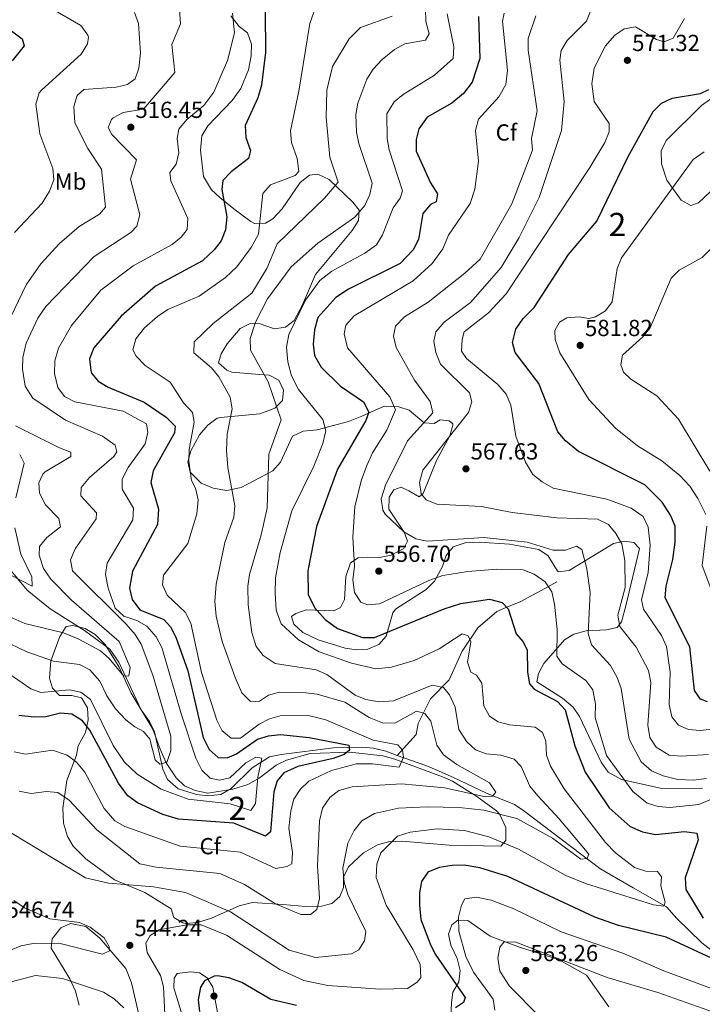
# Model space of a CAD drawing. Extents: x 588042 to 595002, y 650540 to 655256.
# Drawn here: x 589320 to 589614, y 654395 to 654819 of the extents above; entities that cross this region are included whole.
import ezdxf
from ezdxf.enums import TextEntityAlignment as Align

# ---------------------------------------------------------------- set-up
doc = ezdxf.new("R2010")
doc.units = 0
doc.header["$MEASUREMENT"] = 0
doc.linetypes.add('DGN Style 3', pattern=[110.081104, 78.62936, -31.451744])
for name, color, linetype in [('Nivel 11', 7, 'Continuous'), ('Nivel 35', 7, 'Continuous'), ('Nivel 37', 7, 'Continuous'), ('Nivel 4', 7, 'Continuous'), ('Nivel 41', 7, 'Continuous'), ('Nivel 48', 7, 'Continuous'), ('Nivel 5', 7, 'Continuous'), ('Nivel 57', 7, 'Continuous'), ('Nivel 7', 7, 'Continuous')]:
    doc.layers.add(name, color=color, linetype=linetype)
doc.styles.add('Style-arial', font='arial.shx', dxfattribs={"bigfont": 'arialbig.shx'})
doc.styles.add('Style-arialn', font='arialn.shx', dxfattribs={"bigfont": 'arialnbig.shx'})

# ---------------------------------------------------------------- blocks, each defined once
blk = doc.blocks.new('5PATER')
at = {"layer": 'Nivel 7', "linetype": 'Continuous', "lineweight": 0}
h = blk.add_hatch(color=53, dxfattribs=at)
edge = h.paths.add_edge_path()
edge.add_ellipse((0, 0), major_axis=(-1.1, -1.11), ratio=0.999422, start_angle=0, end_angle=360)

msp = doc.modelspace()

# ---------------------------------------------------------------- linework, layer by layer
at = {"layer": 'Nivel 11', "color": 142, "linetype": 'DGN Style 3', "lineweight": 13}
for points in [[(589482.57, 654501.66, 529.51), (589477.72, 654503.59, 528.359), (589472.37, 654504.86, 527.4), (589467.606, 654505.265, 525.905), (589455.18, 654504.99, 523.75), (589432.71, 654502.13, 520.69), (589427.62, 654501.11, 520.109), (589420.19, 654496.41, 518), (589411.12, 654487.46, 516.849), (589406.788, 654484.992, 516.488), (589401.298, 654484.371, 516.472), (589396.179, 654484.914, 516.357), (589388.423, 654487.349, 516.125), (589383.81, 654491.43, 515.51), (589381.766, 654495.845, 514.297), (589378.21, 654511.87, 512.25), (589376, 654516.42, 511.679), (589372.5, 654521.32, 510.529), (589362.872, 654541.94, 509.114), (589358.912, 654547.535, 508.345), (589348.042, 654555.509, 507.088), (589333.273, 654564.899, 505.658), (589323.32, 654572.95, 504.589), (589316.42, 654581.2, 504.01)], [(589551.36, 654576.44, 554.619), (589546.09, 654573.63, 551.739), (589535.58, 654567.94, 550.02), (589530.78, 654566.02, 547.909), (589525.51, 654563.77, 546.76), (589517.275, 654556.665, 544.351), (589510.532, 654546.667, 542.381), (589504.92, 654534.24, 539.669), (589496.88, 654526.17, 536.02), (589491.64, 654515.47, 532.76), (589490.821, 654510.783, 530.993), (589482.57, 654501.66, 529.51)], [(589724.12, 654396.69, 566.69), (589697.711, 654395.125, 560.603), (589677.31, 654397.893, 557.016), (589660.8, 654398.49, 555), (589647.82, 654396.78, 553.469), (589643.131, 654397.96, 552.213), (589638.06, 654401.1, 550.59), (589627.98, 654409.88, 549.44), (589613.73, 654421.08, 546.95), (589602.995, 654431.484, 545.723), (589598.53, 654436.57, 544.65), (589584.21, 654444.69, 541.77), (589569.805, 654453.102, 540.348), (589537.08, 654477.88, 536.409), (589533.135, 654480.601, 534.818), (589521.07, 654485.48, 534.109), (589506.8, 654492.3, 532), (589499.39, 654495.61, 531.809), (589494.888, 654497.456, 530.579), (589482.57, 654501.66, 529.51)]]:
    msp.add_polyline3d(points, dxfattribs=at)
at = {"layer": 'Nivel 35', "color": 92, "linetype": 'DGN Style 3', "lineweight": 0}
for points in [[(589406.89, 654674.66, 536.359), (589409.478, 654678.918, 536.208), (589415.06, 654685.49, 536.359), (589419.286, 654687.749, 537.947), (589423.61, 654687.6, 540.39), (589429.86, 654685.38, 541.919), (589434.602, 654686.066, 543.289), (589438.27, 654689.07, 543.65), (589441.86, 654695.78, 543.65), (589447.5, 654708.83, 542.5), (589463.29, 654727.79, 540.77), (589466.01, 654732.11, 539.809), (589466.18, 654736.47, 537.71), (589463.57, 654740, 536.559), (589453.27, 654749.72, 534.64), (589448.49, 654752.06, 532.34), (589444.85, 654751.57, 531.57), (589440.897, 654748.472, 531.405), (589433.16, 654737.08, 530.799), (589429.07, 654732.82, 530.609), (589425.97, 654730.88, 530.419), (589421.149, 654730.772, 528.776), (589419.57, 654731.59, 528.309), (589416.26, 654734.07, 528.309), (589412.309, 654737.039, 527.39), (589406.31, 654742.01, 524.669), (589402.709, 654745.32, 523.911), (589399.24, 654751.04, 522.75), (589398.02, 654762.36, 521.989), (589398.56, 654768.46, 521.989), (589401.06, 654772.809, 521.989), (589411.53, 654783.69, 521.989), (589415.35, 654788.87, 521.989), (589418.57, 654796.94, 522.369), (589419.82, 654802.95, 522.559), (589419.898, 654807.951, 522.577), (589418.16, 654812.89, 522.179), (589414.61, 654815.57, 521.989), (589410.98, 654820.23, 521.799)], [(589619.47, 654785.68, 576.039), (589613.57, 654781.53, 576.429), (589598.42, 654766.49, 577.39), (589596.225, 654761.991, 577.733), (589596.309, 654756.499, 578.137), (589598.67, 654749.37, 578.919), (589604.83, 654740.86, 581.409), (589608.944, 654738.577, 583.139), (589612.3, 654739.6, 583.14), (589620.05, 654747.05, 583.33)], [(589558.294, 654522.589, 551.531), (589553.751, 654526.368, 551.51), (589542.77, 654533.38, 551.51), (589543.43, 654536.99, 551.89), (589545.767, 654541.278, 553.02), (589554.63, 654551.52, 557.26), (589558.577, 654553.928, 559.16), (589563.877, 654555.364, 560.575), (589572.66, 654555.89, 561.859), (589577.213, 654556.891, 563.717), (589579.16, 654559.23, 565.5), (589581.01, 654566.14, 566.27), (589586.844, 654590.872, 565.935), (589584.44, 654593.44, 564.729), (589580.5, 654593.94, 563.58), (589575.656, 654593.063, 562.774), (589556.63, 654581.4, 556.109), (589551.96, 654580.74, 556.679), (589550.46, 654583.01, 557.83), (589547.63, 654587.7, 558.409), (589543.5, 654590.4, 558.789), (589530.9, 654592.65, 558.409), (589517.86, 654593.557, 558.482), (589511.84, 654593.34, 557.83), (589506.67, 654591.51, 557.07), (589503.71, 654587.85, 555.729), (589502.06, 654583.13, 554.19), (589498.71, 654576.76, 552.659), (589495.145, 654573.208, 552.659), (589481.84, 654564.76, 552.08), (589480.75, 654563.12, 551.32), (589477.85, 654553.15, 549.59), (589474.68, 654549.48, 549.21), (589469.98, 654547.46, 548.82), (589465.11, 654547.28, 548.059), (589460.202, 654547.979, 547.435), (589448.58, 654551.525, 546.734), (589442.02, 654554.63, 546.33), (589438.18, 654558.2, 546.33), (589437.15, 654561.58, 546.52), (589439.06, 654562.91, 547.289), (589443.503, 654564.422, 549.036), (589455.28, 654564.01, 551.89), (589458.15, 654565.46, 553.419), (589459.94, 654568.84, 554.38), (589460.52, 654578.83, 555.15), (589462.52, 654584.68, 555.729), (589465.86, 654586.77, 556.109), (589469.93, 654587.15, 556.679), (589475.02, 654586.9, 558.219), (589480, 654588.04, 558.409), (589485.45, 654590.81, 558.979), (589487.1, 654593.95, 560.13), (589485.6, 654597.93, 561.28), (589479.04, 654607.832, 561.28), (589479.14, 654612.97, 561.28), (589481.24, 654616.07, 562.049), (589484.26, 654617.27, 563.01), (589487.59, 654615.63, 563.39), (589492.08, 654613.07, 565.69), (589493.86, 654614.48, 565.69), (589499.522, 654628.669, 565.352), (589505.2, 654639.32, 564.159), (589506.541, 654643.934, 562.62), (589506.5, 654644.46, 562.429), (589505.04, 654645.83, 561.669), (589501.16, 654646.18, 561.28), (589498.52, 654644.7, 561.28), (589494.2, 654644.93, 558.979), (589487.82, 654650.33, 555.729), (589483.385, 654651.906, 553.961), (589477.01, 654652.12, 551.32), (589467.378, 654647.797, 547.755), (589461.73, 654645.54, 546.52), (589448.21, 654641.94, 543.27), (589442.16, 654641.31, 541.919), (589437.565, 654639.188, 541.417), (589432.36, 654627.99, 540.39), (589429.052, 654624.313, 539.648), (589415.47, 654617.05, 536.75), (589409.3, 654615.88, 535.599), (589403.37, 654616.76, 532.15), (589398.31, 654618.91, 530.799), (589393.46, 654623.65, 530.419), (589392.47, 654628.2, 530.039), (589393.81, 654632.94, 529.65), (589397.5, 654639.8, 530.039), (589401.17, 654643.99, 530.799), (589405.081, 654646.893, 532.349), (589406.56, 654647.26, 532.719), (589423.55, 654648.87, 535.02), (589429.91, 654651.2, 537.51), (589433.28, 654654.6, 539.049), (589433.64, 654659.08, 540.39), (589431.69, 654663.37, 541.159), (589427.46, 654665.52, 540.77), (589423.422, 654665.711, 537.667), (589411.462, 654666.765, 536.862), (589409.3, 654667.62, 536.75), (589405.78, 654670.82, 536.559), (589406.89, 654674.66, 536.359)], [(589373.94, 654442.77, 540.2), (589360.89, 654448.15, 539.239), (589348.57, 654457.21, 539.049), (589343.12, 654462.64, 538.469), (589340.703, 654466.928, 537.662), (589338.938, 654472.644, 536.902), (589338.66, 654479.1, 535.409), (589340.512, 654490.993, 533.346), (589344.57, 654501.82, 528.5), (589345.36, 654505.95, 527.159), (589348.43, 654511.69, 524.669), (589349.57, 654517.07, 522.179), (589349.31, 654522.24, 521.219), (589346.727, 654526.515, 521.055), (589342.63, 654527.57, 520.65), (589337.25, 654527.63, 520.07), (589334.23, 654530.77, 518.539), (589333.04, 654535.07, 516.619), (589333.58, 654542.5, 514.32), (589337.45, 654552.98, 510.29), (589340.13, 654557.21, 507.609), (589342.96, 654557.64, 507.609), (589348.37, 654556.47, 507.42), (589352.595, 654553.805, 507.589), (589357, 654549.52, 507.799), (589362.955, 654539.783, 508.476), (589368.1, 654528.62, 509.72), (589377.453, 654513.104, 512.739), (589380.58, 654504.52, 514.32), (589383.2, 654498.61, 514.51), (589387.55, 654492.12, 515.09), (589391.12, 654488.6, 515.469), (589395.649, 654486.668, 516.309), (589401.138, 654485.445, 517.285), (589411.905, 654487.184, 519.66), (589418.309, 654489.218, 520.211), (589423.265, 654491.926, 520.724), (589430.52, 654497.56, 522.75), (589434.962, 654499.79, 523.282), (589445.177, 654502.655, 523.888), (589462.253, 654503.224, 525.54), (589476.41, 654501.56, 526.59), (589481.64, 654500.12, 528.119), (589502.09, 654492.59, 531.57), (589506.464, 654490.636, 533.027), (589516.887, 654484.016, 535.318), (589525.365, 654477.836, 539.2), (589526.82, 654476.39, 539.809), (589529.36, 654470.67, 541.919), (589529.34, 654465.16, 544.609), (589527.25, 654462.66, 546.909), (589504.991, 654463.113, 546.146), (589484.57, 654464.82, 543.07), (589478.91, 654464.51, 542.309), (589474.183, 654463.25, 541.207), (589468.156, 654459.887, 540.832), (589461.7, 654453.82, 540.58), (589459.444, 654449.417, 539.832), (589459.55, 654444.92, 538.469), (589457.95, 654441.02, 536.94), (589454.54, 654437.99, 535.409), (589450.01, 654436.89, 534.64), (589443.34, 654436.74, 534.26), (589433.389, 654437.598, 534.617), (589420.319, 654438.427, 537.535), (589414.614, 654437.034, 539.583), (589402.63, 654431.66, 542.88), (589396.63, 654429.81, 543.84), (589391.629, 654429.468, 543.919), (589390.35, 654429.65, 543.84), (589386.43, 654431.93, 543.07), (589385.3, 654435.78, 541.539), (589373.94, 654442.77, 540.2)], [(589614.06, 654487.72, 557.45), (589596.49, 654487.47, 557.07), (589579.107, 654491.452, 556.249), (589573.466, 654494.516, 555.199), (589570.457, 654498.864, 554.442), (589561.1, 654518.49, 552.08), (589558.294, 654522.589, 551.531)], [(589345.75, 654394.27, 535.979), (589344.21, 654400.22, 538.09), (589341.74, 654405.64, 540.2), (589333.7, 654418.82, 544.03), (589334.1, 654422.81, 544.989), (589337.82, 654427.58, 545.57), (589342.09, 654429.41, 545.95), (589348.57, 654428.04, 545.95), (589354.693, 654423.139, 545.33), (589365.8, 654410.02, 543.65), (589368.26, 654403.83, 543.07), (589372.64, 654384.81, 542.5)], [(589505.67, 654388.97, 554), (589505.94, 654395.39, 549.59), (589506.59, 654399.86, 549.4), (589509.21, 654404.24, 551.32), (589509.77, 654409.17, 551.89), (589508.37, 654414.33, 551.89), (589505.64, 654420.05, 552.08), (589504.69, 654424.84, 552.27), (589506.13, 654428.83, 552.469), (589508.67, 654430.87, 552.659), (589513.04, 654430.75, 554.96), (589522.666, 654424.002, 559.431), (589535.27, 654419.185, 559.908), (589552.06, 654413.961, 560.13), (589564.142, 654407.131, 560.217), (589573.7, 654393.49, 563.01)], [(589390.148, 654389.523, 546.33), (589386.55, 654401.66, 546.52), (589386.57, 654405.81, 546.52), (589387.94, 654407.91, 546.52), (589393.73, 654408.59, 546.909), (589397.48, 654408.18, 547.669), (589400.79, 654406.06, 548.25), (589403.26, 654401.99, 549.4), (589406.22, 654385.67, 550.549)]]:
    msp.add_polyline3d(points, dxfattribs=at)
at = {"layer": 'Nivel 4', "color": 30, "linetype": 'Continuous', "lineweight": 30, "flags": 128}
for points, elevation in [([(589425.732, 654822.082), (589425.99, 654804.31), (589424.173, 654790.317), (589422.577, 654784.806), (589417.25, 654772.95), (589417.51, 654767.76), (589419.5, 654762.19), (589418.62, 654758.71), (589411.13, 654753.04), (589407.58, 654749.22), (589407.11, 654745.38), (589409.25, 654733.6), (589408.66, 654728.03), (589406.85, 654723.36), (589403.842, 654719.358), (589398.763, 654714.629), (589378.623, 654703.761), (589363.858, 654690.86), (589352, 654677.28), (589350.16, 654672.54), (589350.732, 654667.546), (589351.1, 654666.35), (589353.95, 654662.94), (589358.158, 654660.237), (589373.72, 654653.79), (589383.22, 654647.44), (589387.11, 654643.5), (589386.84, 654640.66), (589377.53, 654624.32), (589376.659, 654619.324), (589379.94, 654607.71), (589379.52, 654601.22), (589368.657, 654581.017), (589367.37, 654573.71), (589368.49, 654568.857), (589371.834, 654564.435), (589382.16, 654560.3), (589385.07, 654557.09), (589387.363, 654552.641), (589392.55, 654538.18), (589399.055, 654509.453), (589401.733, 654504.285), (589405.567, 654500.916), (589409.41, 654500.73), (589413.47, 654502.46), (589422.49, 654508.81), (589427.29, 654510.208), (589432.345, 654510.751), (589444.725, 654509.47), (589461.84, 654506.12), (589462.12, 654503.96), (589459.79, 654502.2), (589455.076, 654500.497), (589439.79, 654496.96), (589433.8, 654494.3), (589431.02, 654490.85), (589429.587, 654486.047), (589428.141, 654468.83), (589426, 654467.07), (589412.38, 654472.63), (589388.43, 654474.35), (589381.81, 654476.39), (589370.79, 654481.37), (589366.763, 654484.355), (589362.705, 654489.878), (589350.32, 654512.67), (589347.17, 654516.67), (589342.58, 654519.54), (589337.68, 654519.91), (589331.38, 654518.44), (589326.383, 654518.2), (589319.837, 654518.973)], 525), ([(589517.598, 654819.85), (589518.2, 654801.74), (589514.845, 654791.589), (589511.136, 654786.672), (589506.156, 654782.616), (589495.55, 654776.47), (589491.86, 654771.49), (589490.81, 654766.99), (589490.793, 654761.974), (589496.88, 654748.33), (589499.91, 654743.51), (589499.35, 654740.16), (589497, 654738.92), (589493.702, 654735.12), (589491.77, 654723.9), (589489.557, 654719.44), (589483.91, 654713.54), (589461.69, 654702.48), (589456.25, 654698.96), (589448.501, 654690.248), (589447.036, 654684.944), (589446.45, 654678.85), (589447.06, 654673.902), (589449.894, 654668.877), (589458.18, 654660.675), (589468.05, 654654.05), (589470.39, 654649.562), (589469.05, 654645.98), (589456.945, 654625.05), (589447.94, 654600.32), (589444.14, 654581.2), (589444.327, 654570.976), (589447.06, 654565.458), (589451.66, 654560.22), (589456.94, 654556.4), (589467.642, 654552.533), (589472.915, 654552.55), (589502.809, 654564.904), (589510.058, 654567.179), (589522.326, 654568.982), (589527.75, 654567.63), (589530.43, 654564.82), (589533.87, 654554.14), (589536.62, 654550.77), (589538.57, 654547.23), (589538.68, 654537.62), (589539.54, 654532.56), (589541.63, 654530.28), (589551.67, 654524.91), (589554.84, 654521.43), (589559, 654505.86)], 550), ([(589312.673, 654816.731), (589321.255, 654810.331), (589322.01, 654807.21), (589316.861, 654800.827)], 500), ([(589616.09, 654524.85), (589613.19, 654525.98), (589610.56, 654529.73), (589608.549, 654548.529), (589597.993, 654569.637), (589598.3, 654574.66), (589601.25, 654586.1), (589602.189, 654593.616), (589602.197, 654600.483), (589600.29, 654605.18), (589596.699, 654610.727), (589589.17, 654618.24), (589560.57, 654632.67), (589554.984, 654637.239), (589551.77, 654641.07), (589543.57, 654661.9), (589533.41, 654675.19), (589532.29, 654679.47), (589533.68, 654685.25), (589536.76, 654689.87), (589541.5, 654694.55), (589556.28, 654717.48), (589568.6, 654731.74), (589581.98, 654759.59), (589592.778, 654779.018), (589596.406, 654782.58), (589600.93, 654784.71), (589613.19, 654786.71), (589616.67, 654788.44)], 575), ([(589559, 654505.86), (589563.479, 654494.56), (589573.89, 654479.17), (589582.919, 654471.122), (589588.124, 654468.845), (589593.833, 654467.777), (589606.22, 654469), (589611.59, 654468.26), (589612.12, 654465.47), (589606.58, 654449), (589606.876, 654444.007), (589614.3, 654431.68)], 550), ([(589623.79, 654411.82), (589598.4, 654423.46), (589577.92, 654428.52), (589567.601, 654432.064), (589530.242, 654449.658), (589518.17, 654453.4), (589511.41, 654454.47), (589506.34, 654454.36), (589500.61, 654453.56), (589495.85, 654451.54), (589493.11, 654447.47), (589492.23, 654442.544), (589492.238, 654437.229), (589492.75, 654431.16), (589496.74, 654420.61), (589499.007, 654416.151), (589511.86, 654397.5), (589511.17, 654395.39), (589507.66, 654393.08)], 550), ([(589439.33, 654394.1), (589428.192, 654396.654), (589415.69, 654403.97), (589410.21, 654406.01), (589405.24, 654406.807), (589403.79, 654406.76), (589399.66, 654404.78), (589397.91, 654401.96), (589396.95, 654396.54), (589397.537, 654391.576)], 550)]:
    msp.add_lwpolyline(points, dxfattribs=dict(at, elevation=elevation))
at = {"layer": 'Nivel 5', "color": 30, "linetype": 'Continuous', "lineweight": 0, "flags": 128}
for points, elevation in [([(589388.69, 654827.1), (589389.299, 654816.71), (589385.575, 654807.837), (589386.89, 654795.75), (589373.41, 654780.01), (589364.71, 654778.58), (589360.376, 654776.266), (589359.63, 654775.48), (589358.27, 654772.05), (589359.78, 654769.07), (589370.382, 654758.223), (589367.91, 654749.78), (589371.88, 654734.46), (589370.611, 654729.622), (589367.94, 654726.84), (589352.21, 654716.57)], 515), ([(589567.73, 654827.05), (589564.094, 654817.888), (589555.78, 654809.54), (589553.114, 654805.312), (589552.64, 654801.05), (589554.532, 654783.32), (589553.393, 654770.771), (589543.739, 654741.991), (589535.15, 654724.72), (589527.29, 654711.79), (589514.159, 654696.818), (589502.88, 654688.28), (589499.31, 654684.08), (589498.35, 654680.14), (589499.204, 654675.22), (589501.307, 654670.227)], 565), ([(589331.883, 654824.506), (589346.5, 654816), (589349.469, 654811.899), (589349.74, 654810.94), (589349.27, 654808.08), (589346.57, 654803.7), (589329.509, 654788.23), (589328.57, 654787), (589327.127, 654782.198), (589328.79, 654769.3), (589334.38, 654754.51), (589334.911, 654749.497), (589332.97, 654744.66), (589329.78, 654739.49), (589317.88, 654726.96)], 505), ([(589494.8, 654823.15), (589494.9, 654817.7), (589496.38, 654812.44), (589494.8, 654809.62), (589485.9, 654808.07), (589481.479, 654805.736), (589476.14, 654801.32), (589472.28, 654797.15), (589469.604, 654792.922), (589465.66, 654782.6), (589464.814, 654777.654), (589465.15, 654770.1)], 540), ([(589369.54, 654821.64), (589371.25, 654816.931), (589372.21, 654804.27), (589371.45, 654797.69), (589369.815, 654792.99), (589366.58, 654790.67), (589361.704, 654789.482), (589347.76, 654788.4), (589344.88, 654785.87), (589343.49, 654781.07), (589343.87, 654774.07), (589349.501, 654763.084), (589355.43, 654754.11), (589357.02, 654737.74), (589354.52, 654734.81), (589345.755, 654729.448), (589337.32, 654722.22), (589329.257, 654713.349), (589322.89, 654704.356), (589313.135, 654684.038)], 510), ([(589446.807, 654821.806), (589445.01, 654816.895), (589440.3, 654787.77), (589436.67, 654770.6), (589437.111, 654765.631), (589439.59, 654758.73), (589440.32, 654753.16), (589438.67, 654751.47), (589428.07, 654747.4), (589424.8, 654743.614), (589422.87, 654726.16), (589419.73, 654720.37), (589413.64, 654712.07), (589408.75, 654707.52), (589397.394, 654699.511), (589383.92, 654693.743), (589379.506, 654690.729), (589373.88, 654685.91), (589370.17, 654681.04), (589368.84, 654676.34), (589370.25, 654673.62), (589374.22, 654669.58), (589384.87, 654662.41), (589390.71, 654653.55), (589394.57, 654649.33), (589395.2, 654645.22), (589393.12, 654633.43), (589393.014, 654628.431), (589394.13, 654620.19), (589395.84, 654616.77), (589396.897, 654611.849), (589396.376, 654605.725), (589392.512, 654593.016), (589381.99, 654579.392), (589381.66, 654575.17), (589383.62, 654570.77), (589391.342, 654563.45), (589393.845, 654558.768), (589398.468, 654537.527), (589404.98, 654516.94), (589407.26, 654512.28), (589411.199, 654509.195), (589415.23, 654509.23), (589423.23, 654515.16), (589427.639, 654517.513), (589432.69, 654518.989), (589445.069, 654518.804), (589451.85, 654517.12), (589472.32, 654508.356), (589482.94, 654506.3), (589484.95, 654504.03), (589485.34, 654500.96), (589483.52, 654496.73), (589471.99, 654498.13), (589465.15, 654498.08), (589454.36, 654495.29), (589444.57, 654490.73), (589440.88, 654487.08), (589438.116, 654482.91), (589436.85, 654477.905), (589435.93, 654470.45), (589437.57, 654460.01), (589437.322, 654455.018), (589435.32, 654453.88), (589430.316, 654453.104), (589415.215, 654460.14), (589389.16, 654462.72), (589365.47, 654471.13), (589361.158, 654473.637), (589356.491, 654478.903), (589348.15, 654494.59), (589344.58, 654498.89), (589340.616, 654501.918), (589334.31, 654503.99), (589322.6, 654502.31), (589317.728, 654503.236)], 530), ([(589411.801, 654821.383), (589412.529, 654812.859), (589409.55, 654800.89), (589403.73, 654787.31), (589399.45, 654781.53), (589392.07, 654775.59), (589388.65, 654771.35), (589387.9, 654767.41), (589388.57, 654761.15)], 520), ([(589504.096, 654820.975), (589506.97, 654806.85), (589506.644, 654801.862), (589498.693, 654794.649), (589485.19, 654786.37), (589481.314, 654783.214), (589478.16, 654777.94), (589478.37, 654767.38), (589479.196, 654762.448), (589484.87, 654744.86), (589483.96, 654741.64), (589480.87, 654737.45), (589476.33, 654725.92), (589473.715, 654721.635), (589468.705, 654717.996), (589454.46, 654710.24), (589449.35, 654706.26), (589443.13, 654697.79), (589435.93, 654682.95), (589434.96, 654677.49), (589435.53, 654671.23), (589437.09, 654665.17), (589440.18, 654659.35), (589450.623, 654646.373), (589451.934, 654641.456), (589450.65, 654636.11), (589446.72, 654626.25), (589437.33, 654607.13), (589432.3, 654589.17), (589430.293, 654578.197), (589430.11, 654571.8), (589430.58, 654564.28), (589432.63, 654558.46), (589440.19, 654551.51), (589449.102, 654546.416), (589462.88, 654541.53), (589473.442, 654539.071), (589480.17, 654539.78), (589489.895, 654542.576), (589500.747, 654547.665), (589510.63, 654554.1), (589513.18, 654553.25), (589514.31, 654550.64), (589512.83, 654541.96), (589514.31, 654537.6), (589516.75, 654536.3), (589519.06, 654532.83), (589519.9, 654523.05), (589522.277, 654518.667), (589526.05, 654516.19), (589530.885, 654514.886)], 545), ([(589480.52, 654820.04), (589466.87, 654815.12), (589461.98, 654810.3), (589454.73, 654798.29), (589452.293, 654788.207), (589452.002, 654776.449), (589453.59, 654759.31)], 535), ([(589528.68, 654821.37), (589527.91, 654817.81), (589530.06, 654796.679), (589529.39, 654790.567), (589526.347, 654785.346), (589517.63, 654775.64), (589516.323, 654770.787), (589517.59, 654757.6), (589516.02, 654745.51), (589514.06, 654739.39), (589504.73, 654725.75), (589502.21, 654719.92), (589497.6, 654713.48), (589489.471, 654706.117), (589464.06, 654691.07), (589460.44, 654686.96), (589459.76, 654683.23), (589461.21, 654677.3), (589479.381, 654656.194), (589481.861, 654650.597), (589478.098, 654641.729), (589471.984, 654632.077), (589469.594, 654626.622), (589467.05, 654620.03), (589464.39, 654608.713), (589463.566, 654595.719), (589464.21, 654583.19), (589463.51, 654577.35), (589464.27, 654571.86), (589467.018, 654567.707), (589469.94, 654566.61), (589474.94, 654567.005), (589496.25, 654577.06), (589502.31, 654579.18), (589513.011, 654581.01), (589525.56, 654581.92), (589536.87, 654581.65), (589541.496, 654579.789), (589546.276, 654576.491), (589549.19, 654572.141), (589550.366, 654566.903), (589551.408, 654555.986), (589551.31, 654544.56), (589553.64, 654541.14), (589563.83, 654534.05), (589566.835, 654530.05), (589568.025, 654523.882), (589567.77, 654518.03), (589572.621, 654501.725)], 555), ([(589542.35, 654820.23), (589538.99, 654810.41), (589538.969, 654805.401), (589542.783, 654779.206), (589540.46, 654767.31), (589540.835, 654762.288), (589531.88, 654739.19), (589518.285, 654715.351), (589511.787, 654709.329), (589495.89, 654696.94), (589485.7, 654690.52), (589481.92, 654686.55), (589481.08, 654682.33), (589482.116, 654677.448), (589490.11, 654663.261), (589496.76, 654654.09), (589498.014, 654649.246), (589487.11, 654637.13), (589477.59, 654618.1), (589475.65, 654612.21), (589476.449, 654607.359), (589477.46, 654605.57), (589485.51, 654598.09), (589490.68, 654595.04), (589495.581, 654594.031), (589520.028, 654595.557), (589538.51, 654593.55), (589549.78, 654590.07), (589555.04, 654590.16), (589559.797, 654591.791), (589562.03, 654590.46), (589564.25, 654582.08), (589565.707, 654571.969), (589564.78, 654554.23), (589566.275, 654549.433), (589574.45, 654540.53), (589577.27, 654535.26), (589578.986, 654530.56), (589582.44, 654508.77), (589587.599, 654499.036), (589592.026, 654495.177), (589597.128, 654493.031), (589603.44, 654491.44), (589610.19, 654491.1), (589615.75, 654491.89)], 560), ([(589521.972, 654692.311), (589529.5, 654700.48), (589565.563, 654754.81), (589571.996, 654765.642), (589573.87, 654770.28), (589573.77, 654773.85), (589567.34, 654783.34), (589566.353, 654790.836), (589567.397, 654797.604), (589572.33, 654807.25), (589576.142, 654811.698), (589580.27, 654814.52), (589585.14, 654815.37), (589594.16, 654809.92), (589597.58, 654808.96), (589601.45, 654810.51), (589606.252, 654819.002)], 570), ([(589465.15, 654770.1), (589466.075, 654765.186), (589471.83, 654748.11), (589470.832, 654743.215), (589468.7, 654738.466), (589464.439, 654733.446), (589448.51, 654722.3), (589436.925, 654712.121), (589426.741, 654698.325), (589421.57, 654688.32), (589419.35, 654681.3), (589419.438, 654676.253), (589427.02, 654662.56), (589432.68, 654646.21), (589427.395, 654631.523), (589426.621, 654608.166), (589424.14, 654596.66), (589418.99, 654579.62), (589418.299, 654574.661), (589418.41, 654566.62), (589420, 654554.7), (589421.92, 654548.66), (589424.978, 654544.728), (589430.086, 654541.351), (589447.8, 654538.57), (589452.395, 654536.578), (589464.58, 654527.75), (589469.166, 654525.781), (589474.886, 654524.871), (589481.011, 654525.315), (589497.619, 654532.045), (589502.58, 654530.94), (589505.07, 654527.82), (589507.61, 654522.49), (589509.203, 654512.883), (589512.58, 654507.56), (589516.276, 654504.192), (589520.945, 654502.376), (589527.28, 654501.81), (589532.94, 654500.12), (589535.91, 654497.06), (589539.725, 654488.548), (589543.076, 654484.296), (589552.35, 654474.49), (589565.02, 654459.32), (589564.42, 654457.32), (589561.62, 654457.12), (589549.42, 654466.12), (589534.113, 654474.581), (589519.94, 654478.25), (589509.279, 654479.4), (589495.49, 654479.56), (589483.13, 654479), (589472.866, 654476.819), (589467.392, 654473.651), (589464.13, 654469.38), (589461.35, 654463.95), (589459.234, 654453.222), (589459.749, 654447.259), (589461.43, 654441.91), (589469.14, 654425.89), (589468.6, 654422.01), (589466.16, 654418.04), (589462.93, 654416.34), (589447.458, 654414.755), (589436.177, 654417.977), (589410.831, 654434.409), (589391.474, 654442.683), (589377.74, 654445.13), (589358.43, 654446.82), (589348.47, 654449.106), (589316.24, 654468.54)], 540), ([(589388.57, 654761.15), (589387.555, 654756.263), (589384.73, 654752.71), (589385.21, 654749.07), (589392.538, 654732.855), (589392.2, 654728.25), (589389.63, 654724.85), (589385.749, 654721.694), (589369.06, 654712.53), (589355.141, 654702.048), (589342.38, 654686.81), (589336.898, 654677.04), (589335.245, 654671.624), (589335.155, 654666.177), (589336.534, 654660.166), (589339.39, 654656.32), (589343.83, 654654.011), (589364.752, 654649.961), (589374.77, 654644.54), (589375.34, 654640.73), (589374.154, 654635.881), (589366.84, 654625.69), (589364.3, 654620.71), (589364.28, 654616.34), (589369.12, 654608.17), (589368.89, 654603.148), (589357.85, 654584.59), (589357.15, 654579.617), (589358.266, 654573.767), (589361.29, 654565.14), (589364.936, 654561.711), (589370.56, 654559.9), (589374.888, 654557.412), (589378.848, 654552.819), (589381.29, 654548.29), (589389.74, 654519.22), (589395.98, 654500.53), (589398.53, 654495.39), (589402.126, 654491.949), (589406.12, 654491.05), (589410.61, 654492.06), (589417.46, 654498.53), (589421.765, 654501.082), (589424.39, 654500.65), (589422.57, 654492.44), (589421.68, 654481.02), (589419.63, 654477.98), (589410.71, 654480.95), (589392.589, 654482.94), (589380.98, 654487.26), (589370.73, 654493.724), (589365.308, 654498.918), (589360.33, 654506.02), (589350.615, 654525.841), (589346.46, 654529.02), (589341.64, 654530), (589329.31, 654528.82), (589324.98, 654530.37), (589309.427, 654541.049)], 520), ([(589453.59, 654759.31), (589457.18, 654748.53), (589451.3, 654741.711), (589430.9, 654721.96), (589426.48, 654711.43), (589420.042, 654700.795), (589403.45, 654687.67), (589395.25, 654679.76), (589395.08, 654675.14), (589402.65, 654668.65), (589405.798, 654664.764), (589410.75, 654655.98), (589411.603, 654651.023), (589409.464, 654640.015), (589409.17, 654632.989), (589409.66, 654625.74), (589412.81, 654609.28), (589412.378, 654604.298), (589408.402, 654593.39), (589404.68, 654575.51), (589404.09, 654567.97), (589404.71, 654561.71), (589407.302, 654550.865), (589412.879, 654535.362), (589415.75, 654528.69), (589419.275, 654525.114), (589419.88, 654524.8), (589423.3, 654525.08), (589427.17, 654527.68), (589432.031, 654528.923), (589441.96, 654528.9), (589448.23, 654528.2), (589460.066, 654524.646), (589470.54, 654518.03), (589476.35, 654515.82), (589481.57, 654515.62), (589490.89, 654520.85), (589494.45, 654519.81), (589497.12, 654516.56), (589499.74, 654506.14), (589502.493, 654501.964), (589508.266, 654497.879), (589522.347, 654489.96), (589525.06, 654485.89), (589523.68, 654484.26), (589520.61, 654483.97), (589502.955, 654487.824), (589484.5, 654489.53), (589463.25, 654488.23), (589457.53, 654486.71), (589453.627, 654483.601), (589450.521, 654479.078), (589449.129, 654473.548), (589448.38, 654454.27), (589449.2, 654440.21), (589448.034, 654435.387), (589445.24, 654433.25), (589441.17, 654433.22), (589430.179, 654437.89), (589416.93, 654446.14), (589406.276, 654450.955), (589378.942, 654453.625), (589371.851, 654455.16), (589353.3, 654469.79), (589341.376, 654482.532), (589336.514, 654485.845), (589331.65, 654486.18), (589325.14, 654485.44), (589319.89, 654486.37)], 535), ([(589615.38, 654605.48), (589612.011, 654612.397), (589608.554, 654617.626), (589604.264, 654622.25), (589596.46, 654628.64), (589586.084, 654635.015), (589576.51, 654642.61), (589565.12, 654654.98), (589552.58, 654675.02), (589550.62, 654680.76), (589550.47, 654684.74), (589552.48, 654688.33), (589555.69, 654690.22), (589560.97, 654690.54), (589565.06, 654689.87), (589567.915, 654690.635), (589572.24, 654693.14), (589575.06, 654696.97), (589577.304, 654711.354), (589579.21, 654715.99), (589609.93, 654758.25), (589614.7, 654761.62)], 580), ([(589617.12, 654624.14), (589603.744, 654646.597), (589594.42, 654656.51), (589583.19, 654663.79), (589580.03, 654666.7), (589578.85, 654669.91), (589579.63, 654674.09), (589588.381, 654681.972), (589591.53, 654685.86), (589600.484, 654707.175), (589604.02, 654710.71), (589613.851, 654716.06), (589618.359, 654720.555)], 585), ([(589352.21, 654716.57), (589331.38, 654695.05), (589327.94, 654689.96), (589322.94, 654679.18), (589321.49, 654673.08), (589321.383, 654668.079), (589322.51, 654660.73), (589325.86, 654655.62), (589339.924, 654646.104), (589355.775, 654639.206), (589361.31, 654635.34), (589361.9, 654632.53), (589360.61, 654630.5), (589350.21, 654621.38), (589346.62, 654617.16), (589346.48, 654613.52), (589353.26, 654606.15), (589353.1, 654603.55), (589344.044, 654590.688), (589341.98, 654585.92), (589342.83, 654581.26), (589365.93, 654558.27), (589369.82, 654553.89), (589372.422, 654549.611), (589377.402, 654536.276), (589385.15, 654510.079), (589385.19, 654503.9), (589383.603, 654499.199), (589383.19, 654498.65), (589380.42, 654498.04), (589378.48, 654499.81), (589376.17, 654508.81), (589373.47, 654512.1), (589369.73, 654514), (589365.782, 654517.063), (589361.415, 654521.801), (589357.67, 654527.4), (589354.63, 654533.79), (589350.4, 654538.59), (589345.96, 654540.84), (589334.64, 654542.3), (589323.16, 654546.37), (589305.134, 654554.9)], 515), ([(589618.221, 654513.1), (589612.953, 654512.431), (589607.97, 654512.91), (589603.72, 654514.83), (589600.79, 654518.38), (589599.65, 654523.65), (589600.108, 654537.539), (589598.47, 654548.67), (589596.38, 654553.33), (589588.61, 654564.72), (589587.77, 654568.7), (589590.57, 654580.56), (589591.42, 654592.3), (589590.654, 654600.064), (589588.4, 654604.57), (589583.31, 654608.17), (589572.77, 654612.04), (589549.744, 654616.822), (589544.935, 654619.506), (589541.06, 654622.66), (589537.85, 654628.01), (589533.74, 654639.21), (589531.578, 654652.623), (589529.58, 654657.23), (589525.86, 654661.38), (589512.46, 654672.7), (589510.305, 654675.858), (589510.53, 654680.89), (589511.38, 654684.16), (589521.972, 654692.311)], 570), ([(589501.307, 654670.227), (589513.67, 654657.81), (589514.8, 654653.94), (589513.35, 654649.44), (589493.606, 654624.528), (589492.25, 654619.24), (589492.9, 654614.37), (589495.06, 654611.79), (589499.715, 654609.89), (589518.968, 654608.954), (589532.06, 654606.3), (589551.251, 654604.017), (589568.754, 654603.537), (589573.52, 654601.15), (589576.778, 654597.36), (589579.265, 654592.821), (589580.62, 654585.68), (589580.785, 654574.114), (589577.63, 654562.08), (589578.494, 654557.199), (589585.4, 654548.41), (589590.79, 654538.28), (589591.74, 654533.15), (589590.42, 654514.83), (589591.36, 654509.51), (589594.01, 654505.305), (589599.61, 654501.89), (589604.85, 654501.38), (589616.57, 654502.16)], 565), ([(589318.353, 654643.684), (589337.26, 654634.15), (589342.22, 654632.36), (589342.18, 654630.52), (589331.184, 654623.854), (589330.17, 654622.85), (589328.43, 654619.07), (589328.68, 654614.64), (589331.29, 654609.63), (589336.96, 654603.75), (589337.76, 654600.23), (589331.88, 654595.55), (589328.632, 654591.703), (589328.54, 654588.02), (589330.33, 654582.26), (589333.54, 654577.65), (589342.52, 654568.64), (589363.003, 654550.764), (589367.63, 654539.55), (589367.06, 654535.98), (589364.93, 654535.93), (589358.71, 654543.45), (589354.968, 654546.767), (589345.36, 654552.01), (589338.94, 654554.6), (589322.343, 654558.557), (589306.787, 654565.477)], 510), ([(589320.15, 654631.35), (589322.09, 654627.63), (589318.556, 654612.593)], 505), ([(589318.13, 654599.73), (589320.59, 654588.43), (589325.33, 654578.68), (589325.58, 654574.64), (589310.84, 654582.04)], 505), ([(589618.09, 654572.52), (589613.869, 654583.513), (589615.881, 654600.496)], 580), ([(589530.885, 654514.886), (589541.933, 654513.952), (589545.16, 654511.65), (589546.54, 654507.87), (589546.84, 654501.86), (589548.631, 654497.193), (589554.45, 654487.42), (589572.19, 654464.21), (589576.57, 654459.77), (589584.68, 654453.49), (589589.57, 654452), (589594.6, 654451.72), (589596.43, 654449.44), (589596.12, 654445.62), (589597.92, 654438.52), (589597.32, 654436.92), (589592.92, 654437.42), (589563.617, 654446.646), (589555.22, 654450), (589534.859, 654461.371), (589522.01, 654466.75), (589511.523, 654469.506), (589499.84, 654470.09), (589488.228, 654468.694), (589482.722, 654467.054), (589475.601, 654459.787), (589473.907, 654454.903), (589473.631, 654449.221), (589477.926, 654437.309), (589489.461, 654418.019), (589492.44, 654411.74), (589492.81, 654406.12), (589491.24, 654404.19), (589487.023, 654401.442), (589475.249, 654401.06), (589452.78, 654402.68), (589442.499, 654404.874), (589432.094, 654409.646), (589409.19, 654424.33), (589398.26, 654428.809), (589392.147, 654428.825), (589380.23, 654426.65), (589376.3, 654424.24), (589374.41, 654420.93), (589375.05, 654416.97), (589380.72, 654406.99), (589382.1, 654402.184), (589382.55, 654390.26)], 545), ([(589572.621, 654501.725), (589584.049, 654486.227), (589590.22, 654481.14), (589594.95, 654479.83), (589599.934, 654479.332), (589612.43, 654480.59), (589622.85, 654485.02)], 555), ([(589630.626, 654396.715), (589597.4, 654409.06), (589579.76, 654416.58), (589553.125, 654425.88), (589532.816, 654435.651), (589523.12, 654439.474), (589516.68, 654440.8), (589511.756, 654439.981), (589510.29, 654437.31), (589509.06, 654432.1), (589509.17, 654426.06), (589512.09, 654415.21), (589515.44, 654408.39), (589523.98, 654396.82), (589524.58, 654392.13)], 555), ([(589311.02, 654415.81), (589320.58, 654419.73), (589325.94, 654420.79), (589337.06, 654420.92), (589355.72, 654416.13), (589358.8, 654417.64), (589358.67, 654419.52), (589356.45, 654423.27), (589350.53, 654427.79), (589345.913, 654429.763), (589333.13, 654431.38), (589322.21, 654436.15), (589317.64, 654439.3)], 545), ([(589638.64, 654384.22), (589594.85, 654399.63), (589573.017, 654406.105), (589533.66, 654421.39), (589528.661, 654421.565), (589526.72, 654419.24), (589525.99, 654414.53), (589526.79, 654408.95), (589530.89, 654402.39), (589543.7, 654389.51)], 560), ([(589315.94, 654404.14), (589326.98, 654406.95), (589338.57, 654405.793)], 540), ([(589338.57, 654405.793), (589356.2, 654399.77), (589360.88, 654397), (589365.02, 654393.06)], 540)]:
    msp.add_lwpolyline(points, dxfattribs=dict(at, elevation=elevation))
at = {"layer": 'Nivel 57', "color": 92, "linetype": 'DGN Style 3', "lineweight": 0}
for points in [[(589410.98, 654820.23, 521.799), (589414.61, 654815.57, 521.989), (589418.16, 654812.89, 522.179), (589419.898, 654807.951, 522.577), (589419.82, 654802.95, 522.559), (589418.57, 654796.94, 522.369), (589415.35, 654788.87, 521.989), (589411.53, 654783.69, 521.989), (589401.06, 654772.809, 521.989), (589398.56, 654768.46, 521.989), (589398.02, 654762.36, 521.989), (589399.24, 654751.04, 522.75), (589402.709, 654745.32, 523.911), (589406.31, 654742.01, 524.669), (589412.309, 654737.039, 527.39), (589416.26, 654734.07, 528.309), (589419.57, 654731.59, 528.309), (589421.149, 654730.772, 528.776), (589425.97, 654730.88, 530.419), (589429.07, 654732.82, 530.609), (589433.16, 654737.08, 530.799), (589440.897, 654748.472, 531.405), (589444.85, 654751.57, 531.57), (589448.49, 654752.06, 532.34), (589453.27, 654749.72, 534.64), (589463.57, 654740, 536.559), (589466.18, 654736.47, 537.71), (589466.01, 654732.11, 539.809), (589463.29, 654727.79, 540.77), (589447.5, 654708.83, 542.5), (589441.86, 654695.78, 543.65), (589438.27, 654689.07, 543.65), (589434.602, 654686.066, 543.289), (589429.86, 654685.38, 541.919), (589423.61, 654687.6, 540.39), (589419.286, 654687.749, 537.947), (589415.06, 654685.49, 536.359), (589409.478, 654678.918, 536.208), (589406.89, 654674.66, 536.359), (589405.78, 654670.82, 536.559), (589409.3, 654667.62, 536.75), (589411.462, 654666.765, 536.862), (589423.422, 654665.711, 537.667), (589427.46, 654665.52, 540.77), (589431.69, 654663.37, 541.159), (589433.64, 654659.08, 540.39), (589433.28, 654654.6, 539.049), (589429.91, 654651.2, 537.51), (589423.55, 654648.87, 535.02), (589406.56, 654647.26, 532.719), (589405.081, 654646.893, 532.349), (589401.17, 654643.99, 530.799), (589397.5, 654639.8, 530.039), (589393.81, 654632.94, 529.65), (589392.47, 654628.2, 530.039), (589393.46, 654623.65, 530.419), (589398.31, 654618.91, 530.799), (589403.37, 654616.76, 532.15), (589409.3, 654615.88, 535.599), (589415.47, 654617.05, 536.75), (589429.052, 654624.313, 539.648), (589432.36, 654627.99, 540.39), (589437.565, 654639.188, 541.417), (589442.16, 654641.31, 541.919), (589448.21, 654641.94, 543.27), (589461.73, 654645.54, 546.52), (589467.378, 654647.797, 547.755), (589477.01, 654652.12, 551.32), (589483.385, 654651.906, 553.961), (589487.82, 654650.33, 555.729), (589494.2, 654644.93, 558.979), (589498.52, 654644.7, 561.28), (589501.16, 654646.18, 561.28), (589505.04, 654645.83, 561.669), (589506.5, 654644.46, 562.429), (589506.541, 654643.934, 562.62), (589505.2, 654639.32, 564.159), (589499.522, 654628.669, 565.352), (589493.86, 654614.48, 565.69), (589492.08, 654613.07, 565.69), (589487.59, 654615.63, 563.39), (589484.26, 654617.27, 563.01), (589481.24, 654616.07, 562.049), (589479.14, 654612.97, 561.28), (589479.04, 654607.832, 561.28), (589485.6, 654597.93, 561.28), (589487.1, 654593.95, 560.13), (589485.45, 654590.81, 558.979), (589480, 654588.04, 558.409), (589475.02, 654586.9, 558.219), (589469.93, 654587.15, 556.679), (589465.86, 654586.77, 556.109), (589462.52, 654584.68, 555.729), (589460.52, 654578.83, 555.15), (589459.94, 654568.84, 554.38), (589458.15, 654565.46, 553.419), (589455.28, 654564.01, 551.89), (589443.503, 654564.422, 549.036), (589439.06, 654562.91, 547.289), (589437.15, 654561.58, 546.52), (589438.18, 654558.2, 546.33), (589442.02, 654554.63, 546.33), (589448.58, 654551.525, 546.734), (589460.202, 654547.979, 547.435), (589465.11, 654547.28, 548.059), (589469.98, 654547.46, 548.82), (589474.68, 654549.48, 549.21), (589477.85, 654553.15, 549.59), (589480.75, 654563.12, 551.32), (589481.84, 654564.76, 552.08), (589495.145, 654573.208, 552.659), (589498.71, 654576.76, 552.659), (589502.06, 654583.13, 554.19), (589503.71, 654587.85, 555.729), (589506.67, 654591.51, 557.07), (589511.84, 654593.34, 557.83), (589517.86, 654593.557, 558.482), (589530.9, 654592.65, 558.409), (589543.5, 654590.4, 558.789), (589547.63, 654587.7, 558.409), (589550.46, 654583.01, 557.83), (589551.96, 654580.74, 556.679), (589556.63, 654581.4, 556.109), (589575.656, 654593.063, 562.774), (589580.5, 654593.94, 563.58), (589584.44, 654593.44, 564.729), (589586.844, 654590.872, 565.935), (589581.01, 654566.14, 566.27), (589579.16, 654559.23, 565.5), (589577.213, 654556.891, 563.717), (589572.66, 654555.89, 561.859), (589563.877, 654555.364, 560.575), (589558.577, 654553.928, 559.16), (589554.63, 654551.52, 557.26), (589545.767, 654541.278, 553.02), (589543.43, 654536.99, 551.89), (589542.77, 654533.38, 551.51), (589553.751, 654526.368, 551.51), (589558.294, 654522.589, 551.531), (589561.1, 654518.49, 552.08), (589570.457, 654498.864, 554.442), (589573.466, 654494.516, 555.199), (589579.107, 654491.452, 556.249), (589596.49, 654487.47, 557.07), (589614.06, 654487.72, 557.45)], [(589620.05, 654747.05, 583.33), (589612.3, 654739.6, 583.14), (589608.944, 654738.577, 583.139), (589604.83, 654740.86, 581.409), (589598.67, 654749.37, 578.919), (589596.309, 654756.499, 578.137), (589596.225, 654761.991, 577.733), (589598.42, 654766.49, 577.39), (589613.57, 654781.53, 576.429), (589619.47, 654785.68, 576.039)], [(589372.64, 654384.81, 542.5), (589368.26, 654403.83, 543.07), (589365.8, 654410.02, 543.65), (589354.693, 654423.139, 545.33), (589348.57, 654428.04, 545.95), (589342.09, 654429.41, 545.95), (589337.82, 654427.58, 545.57), (589334.1, 654422.81, 544.989), (589333.7, 654418.82, 544.03), (589341.74, 654405.64, 540.2), (589344.21, 654400.22, 538.09), (589345.75, 654394.27, 535.979)], [(589573.7, 654393.49, 563.01), (589564.142, 654407.131, 560.217), (589552.06, 654413.961, 560.13), (589535.27, 654419.185, 559.908), (589522.666, 654424.002, 559.431), (589513.04, 654430.75, 554.96), (589508.67, 654430.87, 552.659), (589506.13, 654428.83, 552.469), (589504.69, 654424.84, 552.27), (589505.64, 654420.05, 552.08), (589508.37, 654414.33, 551.89), (589509.77, 654409.17, 551.89), (589509.21, 654404.24, 551.32), (589506.59, 654399.86, 549.4), (589505.94, 654395.39, 549.59), (589505.67, 654388.97, 554)], [(589406.22, 654385.67, 550.549), (589403.26, 654401.99, 549.4), (589400.79, 654406.06, 548.25), (589397.48, 654408.18, 547.669), (589393.73, 654408.59, 546.909), (589387.94, 654407.91, 546.52), (589386.57, 654405.81, 546.52), (589386.55, 654401.66, 546.52), (589390.148, 654389.523, 546.33)]]:
    msp.add_polyline3d(points, dxfattribs=at)
msp.add_polyline3d([(589373.94, 654442.77, 540.2), (589385.3, 654435.78, 541.539), (589386.43, 654431.93, 543.07), (589390.35, 654429.65, 543.84), (589391.629, 654429.468, 543.919), (589396.63, 654429.81, 543.84), (589402.63, 654431.66, 542.88), (589414.614, 654437.034, 539.583), (589420.319, 654438.427, 537.535), (589433.389, 654437.598, 534.617), (589443.34, 654436.74, 534.26), (589450.01, 654436.89, 534.64), (589454.54, 654437.99, 535.409), (589457.95, 654441.02, 536.94), (589459.55, 654444.92, 538.469), (589459.444, 654449.417, 539.832), (589461.7, 654453.82, 540.58), (589468.156, 654459.887, 540.832), (589474.183, 654463.25, 541.207), (589478.91, 654464.51, 542.309), (589484.57, 654464.82, 543.07), (589504.991, 654463.113, 546.146), (589527.25, 654462.66, 546.909), (589529.34, 654465.16, 544.609), (589529.36, 654470.67, 541.919), (589526.82, 654476.39, 539.809), (589525.365, 654477.836, 539.2), (589516.887, 654484.016, 535.318), (589506.464, 654490.636, 533.027), (589502.09, 654492.59, 531.57), (589481.64, 654500.12, 528.119), (589476.41, 654501.56, 526.59), (589462.253, 654503.224, 525.54), (589445.177, 654502.655, 523.888), (589434.962, 654499.79, 523.282), (589430.52, 654497.56, 522.75), (589423.265, 654491.926, 520.724), (589418.309, 654489.218, 520.211), (589411.905, 654487.184, 519.66), (589401.138, 654485.445, 517.285), (589395.649, 654486.668, 516.309), (589391.12, 654488.6, 515.469), (589387.55, 654492.12, 515.09), (589383.2, 654498.61, 514.51), (589380.58, 654504.52, 514.32), (589377.453, 654513.104, 512.739), (589368.1, 654528.62, 509.72), (589362.955, 654539.783, 508.476), (589357, 654549.52, 507.799), (589352.595, 654553.805, 507.589), (589348.37, 654556.47, 507.42), (589342.96, 654557.64, 507.609), (589340.13, 654557.21, 507.609), (589337.45, 654552.98, 510.29), (589333.58, 654542.5, 514.32), (589333.04, 654535.07, 516.619), (589334.23, 654530.77, 518.539), (589337.25, 654527.63, 520.07), (589342.63, 654527.57, 520.65), (589346.727, 654526.515, 521.055), (589349.31, 654522.24, 521.219), (589349.57, 654517.07, 522.179), (589348.43, 654511.69, 524.669), (589345.36, 654505.95, 527.159), (589344.57, 654501.82, 528.5), (589340.512, 654490.993, 533.346), (589338.66, 654479.1, 535.409), (589338.938, 654472.644, 536.902), (589340.703, 654466.928, 537.662), (589343.12, 654462.64, 538.469), (589348.57, 654457.21, 539.049), (589360.89, 654448.15, 539.239)], close=True, dxfattribs=at)

# ---------------------------------------------------------------- block references
at = {"layer": 'Nivel 7', "color": 53, "linetype": 'Continuous', "lineweight": 0}
for p in [(589581.68, 654801, 571.32), (589367.98, 654772.2, 516.45), (589561.37, 654678.29, 581.82), (589512.22, 654625.14, 567.63), (589474.71, 654581.08, 556.7), (589367.53, 654419.99, 544.239), (589537.96, 654409.18, 563.26), (589403.76, 654398.16, 551)]:
    msp.add_blockref('5PATER', p, dxfattribs=at)

# ---------------------------------------------------------------- texts
at = {"layer": 'Nivel 37', "color": 92, "linetype": 'Continuous', "lineweight": 0}
for s, style, p in [('Cf', 'Style-arial', (589529.606793, 654769.960001, 557.693)), ('Mb', 'Style-arialn', (589342.010862, 654748.800001, 506.677)), ('Cf', 'Style-arial', (589402.176793, 654462.700001, 529.48))]:
    msp.add_text(s, height=7.000002, dxfattribs=dict(at, style=style)).set_placement(p, align=Align.MIDDLE_CENTER)
at = {"layer": 'Nivel 41', "color": 7, "linetype": 'Continuous', "lineweight": 0, "style": 'Style-arial'}
for s, p in [('571.32', (589583.732, 654805, 571.32)), ('516.45', (589369.966, 654776.2, 516.45)), ('581.82', (589563.422, 654682.29, 581.82)), ('567.63', (589514.206, 654629.14, 567.63)), ('556.70', (589476.696, 654585.08, 556.7)), ('546.74', (589314.476, 654431.87, 546.739)), ('544.24', (589369.516, 654423.99, 544.239)), ('563.26', (589539.946, 654413.18, 563.26))]:
    msp.add_text(s, height=7.000002, dxfattribs=at).set_placement(p)
at = {"layer": 'Nivel 48', "color": 92, "linetype": 'Continuous', "lineweight": 0, "style": 'Style-arialn'}
for p in [(589577.41159, 654730.334001, 577.61), (589413.82659, 654478.958001, 520.614)]:
    msp.add_text('2', height=10.000002, dxfattribs=at).set_placement(p, align=Align.MIDDLE_CENTER)

doc.saveas('drawing.dxf')
